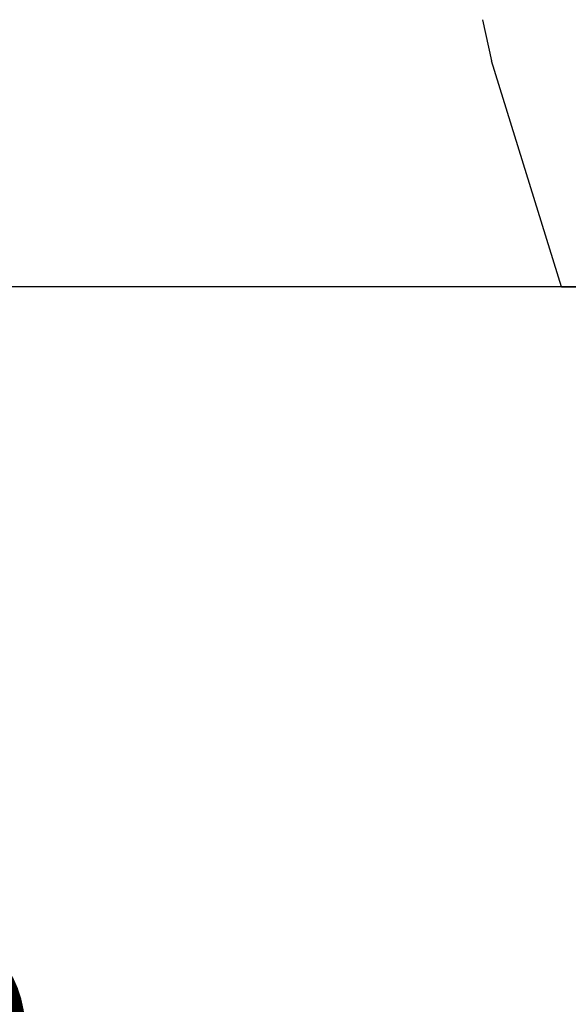
# Model space of a CAD drawing. Extents: x 0 to 878, y 0 to 1683.
# Drawn here: x 509 to 574, y 780 to 897 of the extents above; entities that cross this region are included whole.
import ezdxf

# ---------------------------------------------------------------- set-up
doc = ezdxf.new("R2010")
doc.units = 0
doc.linetypes.add('SLD-CONTINUE', pattern=[0])
doc.layers.get('0').update_dxf_attribs({"linetype": 'CONTINUOUS'})
doc.styles.add('SLDTEXTSTYLE0', font='TXT', dxfattribs={"width": 0.605})
doc.dimstyles.new('SLDDIMSTYLE0', dxfattribs={"dimtxt": 38.52478, "dimasz": 30, "dimexe": 0, "dimexo": 0.0625, "dimgap": 9.631195, "dimtad": 1, "dimlfac": 2, "dimrnd": 1e-09, "dimzin": 12, "dimtxsty": 'SLDTEXTSTYLE0', "dimsah": 1, "dimcen": 0.09, "dimazin": 3, "dimtfac": 1, "dimtofl": 0, "dimtmove": 0, "dimatfit": 3, "dimtolj": 1, "dimtzin": 12})

# ---------------------------------------------------------------- blocks, each defined once
blk = doc.blocks.new('_D')
at = {"color": 7, "linetype": 'SLD-CONTINUE'}
for p, q in [((338.2, 1004.25), (338.2, 747.17)), ((629.24, 752.17), (338.2, 752.17))]:
    blk.add_line(p, q, dxfattribs=at)
for points in [[(338.2, 752.17), (368.2, 744.67), (368.2, 759.67)], [(629.24, 752.17), (599.24, 759.67), (599.24, 744.67)]]:
    blk.add_solid(points, dxfattribs=at)
at = {"color": 7, "linetype": 'SLD-CONTINUE', "insert": (421.99, 803.33, 0.25), "char_height": 39.688, "attachment_point": 1, "style": 'SLDTEXTSTYLE0'}
blk.add_mtext('115', dxfattribs=at)
blk = doc.blocks.new('_D_1')
at = {"color": 7, "linetype": 'SLD-CONTINUE'}
for p, q in [((285.83, 1009.25), (285.83, 1049.25)), ((333.2, 1009.25), (280.83, 1009.25)), ((285.83, 865.29), (285.83, 1009.25)), ((624.24, 865.29), (280.83, 865.29)), ((285.83, 865.29), (285.83, 825.29))]:
    blk.add_line(p, q, dxfattribs=at)
for points in [[(285.83, 1009.25), (293.33, 1039.25), (278.33, 1039.25)], [(285.83, 865.29), (278.33, 835.29), (293.33, 835.29)]]:
    blk.add_solid(points, dxfattribs=at)
at = {"color": 7, "linetype": 'SLD-CONTINUE', "insert": (234.67, 890.23, 0.25), "char_height": 39.688, "attachment_point": 1, "rotation": 90, "style": 'SLDTEXTSTYLE0'}
blk.add_mtext('60', dxfattribs=at)

msp = doc.modelspace()

# ---------------------------------------------------------------- linework, layer by layer
at = {"color": 7, "linetype": 'SLD-CONTINUE'}
for p, q in [((563.3708, 896.9034), (564.412, 892.0421)), ((572.7031, 865.2921), (564.412, 892.0421)), ((572.7031, 865.2921), (629.2415, 865.2921))]:
    msp.add_line(p, q, dxfattribs=at)

# ---------------------------------------------------------------- dimensions: what is measured, and where the dimension line sits
dim = msp.add_linear_dim(base=(285.8268, 1009.2479), p1=(629.2415, 865.2921), p2=(338.2036, 1009.2479), angle=90, dimstyle='SLDDIMSTYLE0', dxfattribs=at)
dim.commit()
dim.dimension.update_dxf_attribs({"geometry": '_D_1', "text_midpoint": (285.8268, 937.27), "dimtype": 160})
dim = msp.add_linear_dim(base=(629.2415, 752.1704), p1=(338.2036, 1009.2479), p2=(629.2415, 865.2921), dimstyle='SLDDIMSTYLE0', dxfattribs=at)
dim.commit()
dim.dimension.update_dxf_attribs({"geometry": '_D', "text_midpoint": (483.7226, 752.1704), "dimtype": 160})

doc.saveas('drawing.dxf')
